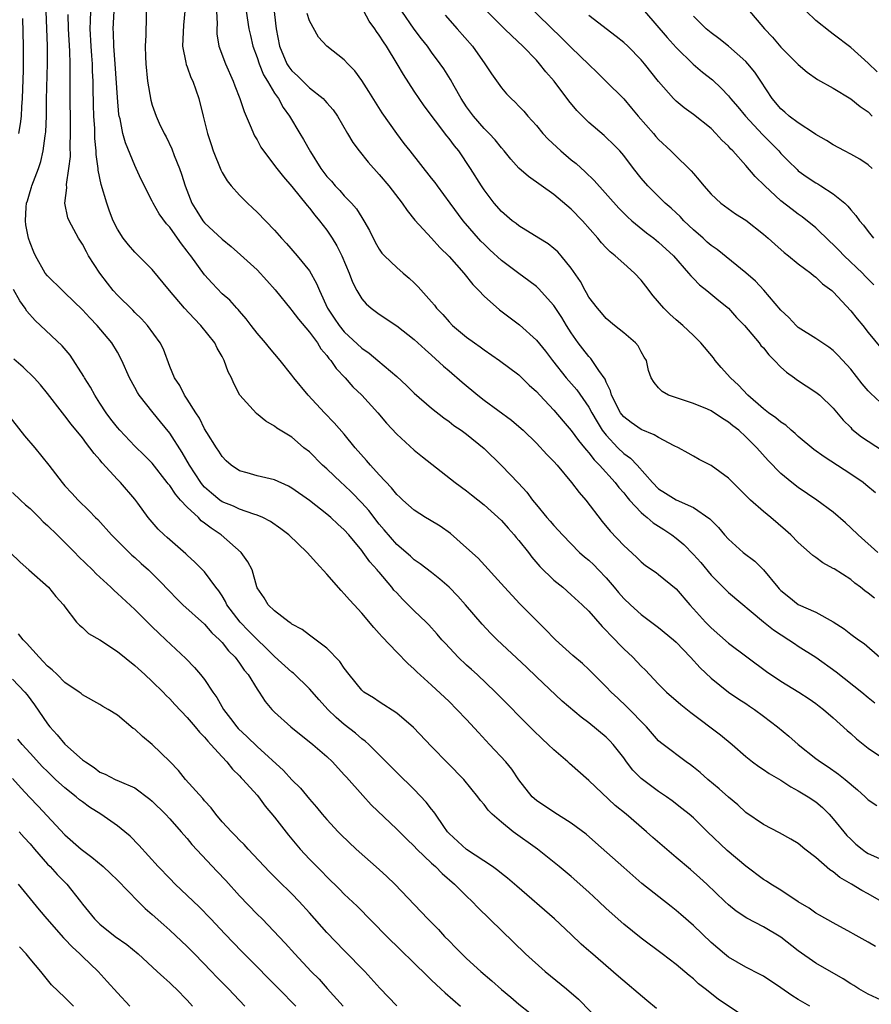
# Model space of a CAD drawing. Units: inches. Extents: x 2607000 to 2610000, y 1536000 to 1539000.
# Drawn here: x 2607214 to 2607311, y 1536077 to 1536190 of the extents above; entities that cross this region are included whole.
import ezdxf

# ---------------------------------------------------------------- set-up
doc = ezdxf.new("R2010")
doc.units = ezdxf.units.IN
doc.header["$MEASUREMENT"] = 0
doc.layers.add('LD26071536_2ft', color=254, linetype='Continuous')

msp = doc.modelspace()

# ---------------------------------------------------------------- linework, layer by layer
at = {"layer": 'LD26071536_2ft'}
for points, elevation in [([(2607242.7, 1536193.3), (2607243.19, 1536189), (2607243.57, 1536187), (2607244.43, 1536185), (2607244.64, 1536184.64), (2607245, 1536184.19), (2607245.62, 1536183.62), (2607246.62, 1536182.62), (2607247, 1536182.25), (2607248.57, 1536181), (2607248.78, 1536180.78), (2607249, 1536180.5), (2607249.71, 1536179.71), (2607250.2, 1536179), (2607251.38, 1536177), (2607251.97, 1536175.97), (2607252.69, 1536175), (2607253.72, 1536173.72), (2607255, 1536172.31), (2607256.09, 1536171), (2607257.61, 1536169), (2607258.18, 1536168.18), (2607259.08, 1536167.08), (2607261, 1536164.99), (2607261.94, 1536163.94), (2607263, 1536162.91), (2607264.67, 1536161), (2607265.7, 1536159.7), (2607266.4, 1536159), (2607267, 1536158.37), (2607268.78, 1536156.78), (2607271.06, 1536155.06), (2607273, 1536153.31), (2607274.04, 1536152.04), (2607274.83, 1536151), (2607276.42, 1536149), (2607277.62, 1536147.62), (2607279, 1536145.66), (2607279.34, 1536145), (2607279.95, 1536143.95), (2607280.55, 1536143), (2607281, 1536142.42), (2607282.34, 1536141), (2607283, 1536140.35), (2607283.79, 1536139.79), (2607284.53, 1536139), (2607286.3, 1536137), (2607287, 1536136.29), (2607287.8, 1536135.8), (2607289, 1536135.02), (2607291, 1536134.15), (2607292.86, 1536132.86), (2607293, 1536132.68), (2607293.84, 1536131.84), (2607294.54, 1536131), (2607295, 1536130.5), (2607296.69, 1536129), (2607298, 1536128), (2607299.01, 1536127.01), (2607300.65, 1536125), (2607300.82, 1536124.82), (2607301, 1536124.63), (2607301.9, 1536123.9), (2607303, 1536123.05), (2607305, 1536122.15), (2607307, 1536121.05), (2607308.26, 1536120.26), (2607309, 1536119.64), (2607309.88, 1536119), (2607310.56, 1536118.56), (2607312.32, 1536117)], 7892), ([(2607271.86, 1536191.86), (2607275.93, 1536187.93), (2607277, 1536186.85), (2607279, 1536184.89), (2607279.97, 1536183.97), (2607280.97, 1536183), (2607283, 1536180.96), (2607283.91, 1536179.91), (2607284.66, 1536179), (2607286.4, 1536177), (2607286.67, 1536176.67), (2607287, 1536176.31), (2607288.41, 1536175), (2607289, 1536174.4), (2607290.47, 1536173), (2607290.73, 1536172.73), (2607291, 1536172.4), (2607291.66, 1536171.66), (2607292.18, 1536171), (2607293, 1536170.04), (2607294.14, 1536169), (2607295.8, 1536167.8), (2607297, 1536167.05), (2607299, 1536165.46), (2607299.54, 1536165), (2607300.3, 1536164.3), (2607301.38, 1536163.37), (2607301.88, 1536163), (2607303, 1536162.08), (2607304.44, 1536161), (2607304.74, 1536160.74), (2607305, 1536160.55), (2607305.77, 1536159.77), (2607306.82, 1536159), (2607307, 1536158.84), (2607309, 1536156.68), (2607309.75, 1536155.75), (2607310.38, 1536155), (2607311, 1536154.21), (2607313, 1536151.79)], 7904), ([(2607304.3, 1536077), (2607303, 1536077.76), (2607302.24, 1536078.24), (2607301, 1536079.11), (2607299, 1536080.44), (2607298.64, 1536080.64), (2607297, 1536081.49), (2607295, 1536082.63), (2607294.54, 1536083), (2607293, 1536084.31), (2607291, 1536086.24), (2607289.53, 1536087.53), (2607289, 1536087.98), (2607288.42, 1536088.42), (2607285.08, 1536091.08), (2607283, 1536092.89), (2607279.78, 1536095.78), (2607278.7, 1536096.7), (2607277, 1536097.99), (2607275, 1536099.22), (2607273, 1536100.56), (2607272.51, 1536101), (2607271, 1536102.94), (2607270.17, 1536104.17), (2607269.48, 1536105), (2607267.64, 1536107), (2607266.36, 1536108.36), (2607265, 1536109.84), (2607263.9, 1536111), (2607263, 1536111.9), (2607261, 1536113.78), (2607259.31, 1536115.31), (2607259, 1536115.64), (2607258.27, 1536116.27), (2607257, 1536117.57), (2607255.33, 1536119.33), (2607255, 1536119.72), (2607254.39, 1536120.39), (2607253, 1536122.05), (2607252.14, 1536123), (2607251.58, 1536123.58), (2607251, 1536124.27), (2607250.63, 1536124.63), (2607249, 1536126.49), (2607247.8, 1536127.8), (2607246.74, 1536129), (2607244.63, 1536131), (2607243.71, 1536131.71), (2607242.54, 1536132.54), (2607241.65, 1536133), (2607241, 1536133.28), (2607240.62, 1536133.38), (2607239, 1536133.94), (2607238.3, 1536134.3), (2607237, 1536134.81), (2607236.74, 1536135), (2607235.78, 1536135.78), (2607235, 1536136.49), (2607234.75, 1536136.75), (2607234.56, 1536137), (2607233.26, 1536139), (2607232.44, 1536140.44), (2607231, 1536142.67), (2607229.96, 1536143.96), (2607229.1, 1536145), (2607227.49, 1536147), (2607227.31, 1536147.31), (2607227, 1536147.91), (2607226.4, 1536149), (2607225.53, 1536151), (2607225, 1536151.93), (2607224.36, 1536153), (2607222.69, 1536155), (2607221.86, 1536155.86), (2607221, 1536156.8), (2607219, 1536158.73), (2607218.7, 1536159), (2607217, 1536160.68), (2607216.75, 1536161), (2607215.62, 1536163), (2607215.42, 1536163.42), (2607215, 1536164.47), (2607214.83, 1536165), (2607214.53, 1536166.53), (2607214.47, 1536167), (2607214.56, 1536168.56), (2607214.61, 1536169), (2607214.71, 1536169.29), (2607215, 1536170.36), (2607215.16, 1536170.84), (2607215.2, 1536171), (2607215.96, 1536173), (2607216.22, 1536173.78), (2607216.51, 1536175), (2607216.74, 1536176.74), (2607216.81, 1536177.19), (2607216.89, 1536179), (2607216.9, 1536180.9), (2607216.99, 1536185.01), (2607217, 1536187), (2607216.86, 1536191)], 7876), ([(2607313, 1536077.45), (2607311, 1536078.39), (2607309.94, 1536079), (2607309.37, 1536079.37), (2607309, 1536079.57), (2607308.14, 1536080.14), (2607305, 1536081.94), (2607303, 1536083.36), (2607301, 1536084.91), (2607299, 1536086.09), (2607297.09, 1536087.09), (2607295.88, 1536087.88), (2607295, 1536088.62), (2607294.59, 1536089), (2607292.54, 1536091), (2607291.73, 1536091.73), (2607290.66, 1536092.66), (2607289, 1536094.05), (2607286.34, 1536096.34), (2607285.6, 1536097), (2607283.28, 1536099), (2607282.02, 1536100.02), (2607279, 1536102.86), (2607276.8, 1536104.8), (2607276.59, 1536105), (2607275, 1536106.37), (2607274.36, 1536107), (2607273.65, 1536107.65), (2607272.62, 1536108.62), (2607268.31, 1536113), (2607266.21, 1536115), (2607265.58, 1536115.58), (2607265, 1536116.09), (2607264.03, 1536117), (2607262.57, 1536118.57), (2607262.18, 1536119), (2607261.65, 1536119.65), (2607260.69, 1536120.69), (2607260.38, 1536121), (2607259, 1536122.31), (2607258.33, 1536123), (2607257.66, 1536123.66), (2607257, 1536124.35), (2607256.68, 1536124.68), (2607256.44, 1536125), (2607255, 1536126.72), (2607254.87, 1536126.86), (2607254.77, 1536127), (2607253.93, 1536127.93), (2607253.17, 1536129), (2607253, 1536129.22), (2607251.52, 1536131), (2607251, 1536131.58), (2607250.25, 1536132.25), (2607249.47, 1536133), (2607249, 1536133.4), (2607247, 1536134.93), (2607245, 1536136.36), (2607244.59, 1536136.59), (2607243, 1536137.3), (2607241, 1536137.78), (2607239.87, 1536138.13), (2607239, 1536138.35), (2607238.02, 1536139), (2607237.48, 1536139.48), (2607237, 1536139.98), (2607236.61, 1536140.61), (2607236.34, 1536141), (2607235.25, 1536142.75), (2607235, 1536143.17), (2607234.4, 1536144.4), (2607233.98, 1536145), (2607233, 1536146.57), (2607232.71, 1536147), (2607232.14, 1536148.14), (2607231.55, 1536149), (2607231, 1536150.3), (2607230.27, 1536152.27), (2607229.91, 1536153), (2607228.45, 1536155), (2607227.77, 1536155.77), (2607227, 1536156.5), (2607226.76, 1536156.76), (2607225, 1536158.48), (2607224.54, 1536159), (2607223.86, 1536159.86), (2607223.01, 1536161), (2607221.7, 1536163), (2607221.45, 1536163.45), (2607221, 1536164.33), (2607220.55, 1536165), (2607219.47, 1536167), (2607219.33, 1536167.33), (2607219, 1536169), (2607219.21, 1536170.79), (2607219.17, 1536171.17), (2607219.46, 1536173), (2607219.62, 1536174.38), (2607219.59, 1536175.59), (2607219.64, 1536177), (2607219.63, 1536178.37), (2607219.59, 1536181), (2607219.6, 1536182.4), (2607219.59, 1536183.59), (2607219.6, 1536185), (2607219.56, 1536186.44), (2607219.41, 1536189), (2607219.38, 1536190.62)], 7878), ([(2607311.83, 1536083.83), (2607311, 1536084.33), (2607309.28, 1536085.28), (2607309, 1536085.46), (2607307, 1536086.54), (2607305.43, 1536087.43), (2607305, 1536087.68), (2607304.24, 1536088.24), (2607303, 1536088.97), (2607301, 1536090.3), (2607299.87, 1536091), (2607299.34, 1536091.34), (2607299, 1536091.54), (2607297, 1536093.04), (2607294.86, 1536094.86), (2607292.6, 1536097), (2607291, 1536098.57), (2607290.49, 1536099), (2607289.66, 1536099.66), (2607288.54, 1536100.54), (2607287.89, 1536101), (2607287, 1536101.6), (2607285, 1536103.11), (2607284.05, 1536104.05), (2607283.33, 1536105), (2607283, 1536105.46), (2607281.81, 1536107), (2607281.42, 1536107.42), (2607281, 1536107.84), (2607279, 1536109.47), (2607278.11, 1536110.11), (2607275.96, 1536111.96), (2607273, 1536114.73), (2607271.85, 1536115.85), (2607268.5, 1536119), (2607267.75, 1536119.75), (2607266.78, 1536120.78), (2607264.89, 1536123), (2607263.99, 1536123.99), (2607263, 1536125.03), (2607261.94, 1536125.94), (2607261, 1536126.7), (2607259.69, 1536127.69), (2607259, 1536128.14), (2607258.56, 1536128.56), (2607257, 1536129.92), (2607255.58, 1536131.58), (2607255, 1536132.25), (2607253.79, 1536133.79), (2607253, 1536134.68), (2607251.86, 1536135.86), (2607251, 1536136.7), (2607250.65, 1536137), (2607249, 1536138.56), (2607248.5, 1536139), (2607247, 1536140.51), (2607246.38, 1536141), (2607245.63, 1536141.63), (2607245, 1536142.19), (2607243.25, 1536143.25), (2607243, 1536143.47), (2607242.02, 1536144.02), (2607240.93, 1536144.93), (2607239.02, 1536147.02), (2607238.34, 1536148.34), (2607238.06, 1536149), (2607237.71, 1536149.71), (2607237.24, 1536151), (2607237.15, 1536151.15), (2607237, 1536151.44), (2607236.42, 1536152.42), (2607236.15, 1536153), (2607234.58, 1536155), (2607233.79, 1536155.79), (2607232.7, 1536157), (2607230.96, 1536159), (2607229, 1536161.41), (2607227.44, 1536163), (2607227, 1536163.42), (2607226.26, 1536164.26), (2607225.68, 1536165), (2607225, 1536166.03), (2607224.54, 1536167), (2607224.11, 1536168.11), (2607223.81, 1536169), (2607223.16, 1536171.16), (2607222.81, 1536172.81), (2607222.8, 1536173), (2607222.59, 1536174.59), (2607222.58, 1536175), (2607222.44, 1536176.44), (2607222.41, 1536177.59), (2607222.32, 1536179), (2607222.27, 1536180.27), (2607222.23, 1536182.23), (2607222.22, 1536183), (2607222.16, 1536184.16), (2607222.15, 1536185), (2607222.09, 1536185.91), (2607222, 1536187), (2607221.87, 1536189), (2607221.92, 1536189.92), (2607221.95, 1536191)], 7880), ([(2607312.53, 1536089), (2607311, 1536089.87), (2607310.27, 1536090.27), (2607309.08, 1536091), (2607307.76, 1536091.76), (2607307, 1536092.39), (2607306.62, 1536092.62), (2607305, 1536094.06), (2607303.76, 1536095), (2607303, 1536095.63), (2607302.14, 1536096.14), (2607300.86, 1536096.86), (2607299, 1536097.81), (2607297, 1536099.21), (2607296.06, 1536100.06), (2607295, 1536100.95), (2607293.92, 1536101.92), (2607292.63, 1536103), (2607291.77, 1536103.77), (2607291, 1536104.4), (2607290.66, 1536104.66), (2607290.16, 1536105), (2607287.51, 1536107), (2607287.22, 1536107.22), (2607287, 1536107.43), (2607285.6, 1536109), (2607283.33, 1536111.33), (2607282.31, 1536112.31), (2607281.56, 1536113), (2607281, 1536113.59), (2607279, 1536115.59), (2607278.28, 1536116.28), (2607277.19, 1536117.19), (2607275.2, 1536119), (2607275, 1536119.19), (2607274.11, 1536120.11), (2607273, 1536121.19), (2607271.12, 1536123.12), (2607269.34, 1536125), (2607266.33, 1536128.33), (2607265, 1536129.54), (2607263.16, 1536131.16), (2607261.99, 1536131.99), (2607260.75, 1536132.75), (2607260.31, 1536133), (2607259, 1536133.83), (2607257.69, 1536135), (2607257.35, 1536135.34), (2607257, 1536135.65), (2607256.41, 1536136.41), (2607255, 1536137.89), (2607253.98, 1536139), (2607253.54, 1536139.54), (2607252.24, 1536141), (2607251, 1536142.54), (2607249.85, 1536143.85), (2607248.72, 1536145), (2607246.84, 1536147), (2607245.21, 1536149), (2607245, 1536149.3), (2607243.66, 1536151), (2607242.44, 1536152.44), (2607241.98, 1536153), (2607241, 1536154.13), (2607240.33, 1536155), (2607239.77, 1536155.77), (2607239, 1536156.66), (2607238.85, 1536156.85), (2607238.69, 1536157), (2607237.89, 1536157.89), (2607237, 1536158.64), (2607235.86, 1536159.86), (2607235, 1536160.81), (2607233.41, 1536163), (2607233.22, 1536163.22), (2607233, 1536163.52), (2607232.34, 1536164.34), (2607231.91, 1536165), (2607231, 1536166.27), (2607230.65, 1536166.65), (2607229.8, 1536167.8), (2607229.1, 1536169), (2607229, 1536169.23), (2607227.73, 1536171.73), (2607227.17, 1536173), (2607227, 1536173.33), (2607225.92, 1536175.92), (2607225.64, 1536177), (2607225.31, 1536178.69), (2607225.22, 1536179), (2607225.19, 1536179.19), (2607225, 1536181.11), (2607224.75, 1536185), (2607224.6, 1536187), (2607224.55, 1536188.55), (2607224.52, 1536189), (2607224.64, 1536191)], 7882), ([(2607228.31, 1536191), (2607228.3, 1536189.7), (2607228.27, 1536189), (2607228.26, 1536188.26), (2607228.2, 1536187), (2607228.22, 1536185.78), (2607228.25, 1536185), (2607228.45, 1536183), (2607228.83, 1536180.83), (2607229, 1536180.26), (2607229.45, 1536179), (2607229.81, 1536178.19), (2607230.38, 1536177), (2607230.6, 1536176.6), (2607231.24, 1536175.24), (2607231.51, 1536174.49), (2607232.12, 1536173), (2607232.35, 1536172.35), (2607232.76, 1536171), (2607233.52, 1536169), (2607234.09, 1536168.09), (2607234.8, 1536167), (2607235, 1536166.76), (2607237, 1536164.89), (2607238.04, 1536164.04), (2607239.11, 1536163.11), (2607241, 1536161.37), (2607242.14, 1536160.14), (2607243.08, 1536159.08), (2607244.86, 1536156.86), (2607245, 1536156.73), (2607245.74, 1536155.74), (2607247, 1536154.25), (2607247.91, 1536153), (2607248.32, 1536152.32), (2607249, 1536151.55), (2607249.23, 1536151.23), (2607249.45, 1536151), (2607250.07, 1536150.07), (2607251.09, 1536149), (2607251.99, 1536147.98), (2607253.01, 1536147), (2607254.85, 1536145), (2607255.82, 1536143.82), (2607257, 1536142.53), (2607259, 1536140.72), (2607259.94, 1536139.94), (2607263.71, 1536137), (2607265, 1536136.05), (2607265.58, 1536135.58), (2607267, 1536134.47), (2607269, 1536132.67), (2607269.77, 1536131.77), (2607270.46, 1536131), (2607270.7, 1536130.7), (2607271, 1536130.36), (2607272.08, 1536129), (2607272.47, 1536128.47), (2607273.41, 1536127.4), (2607275, 1536125.82), (2607276.01, 1536125), (2607277, 1536124.15), (2607278.26, 1536123), (2607279, 1536122.28), (2607280.53, 1536120.53), (2607281, 1536120.07), (2607281.5, 1536119.5), (2607283, 1536117.97), (2607284.03, 1536117), (2607285, 1536115.96), (2607285.49, 1536115.49), (2607285.94, 1536115), (2607287, 1536113.89), (2607287.92, 1536113), (2607289.56, 1536111.56), (2607290.67, 1536110.67), (2607294.1, 1536108.1), (2607295.44, 1536107), (2607297, 1536105.6), (2607297.75, 1536105), (2607298.48, 1536104.48), (2607299, 1536104.14), (2607299.66, 1536103.66), (2607301, 1536102.89), (2607302.13, 1536102.13), (2607303, 1536101.7), (2607304.14, 1536101), (2607305, 1536100.41), (2607305.76, 1536099.76), (2607306.52, 1536099), (2607307, 1536098.47), (2607308.57, 1536096.57), (2607309, 1536096.13), (2607309.59, 1536095.59), (2607310.31, 1536095), (2607310.71, 1536094.71), (2607311, 1536094.52), (2607313, 1536093.62)], 7884), ([(2607232.73, 1536191), (2607232.57, 1536189.43), (2607232.48, 1536187), (2607232.85, 1536185.15), (2607232.89, 1536184.89), (2607233, 1536184.63), (2607233.43, 1536183.43), (2607233.64, 1536183), (2607233.99, 1536182.01), (2607234.33, 1536181), (2607234.84, 1536179), (2607235.34, 1536177), (2607235.73, 1536175.73), (2607235.96, 1536175), (2607236.84, 1536172.84), (2607237, 1536172.53), (2607237.58, 1536171.58), (2607238.05, 1536171), (2607239, 1536169.93), (2607239.89, 1536169), (2607240.48, 1536168.48), (2607241, 1536168), (2607243, 1536165.92), (2607243.81, 1536165), (2607244.39, 1536164.39), (2607245.6, 1536163), (2607247, 1536161.25), (2607247.83, 1536159.83), (2607248.14, 1536159), (2607249.09, 1536157), (2607249.85, 1536155.85), (2607250.39, 1536155), (2607251, 1536154.26), (2607253, 1536152.39), (2607253.83, 1536151.83), (2607254.83, 1536151), (2607257, 1536149.15), (2607258.11, 1536148.11), (2607259, 1536147.25), (2607261, 1536145.52), (2607262.41, 1536144.41), (2607263, 1536144), (2607263.56, 1536143.56), (2607264.37, 1536143), (2607265, 1536142.53), (2607267, 1536140.89), (2607269, 1536138.94), (2607270.95, 1536136.95), (2607271.91, 1536135.91), (2607272.56, 1536135), (2607273, 1536134.44), (2607274.21, 1536133), (2607274.59, 1536132.59), (2607275, 1536132.1), (2607275.53, 1536131.53), (2607275.99, 1536131), (2607277.93, 1536129), (2607278.49, 1536128.49), (2607279, 1536128.1), (2607279.57, 1536127.57), (2607280.12, 1536127), (2607281, 1536126.08), (2607281.92, 1536125), (2607282.4, 1536124.4), (2607283, 1536123.72), (2607283.77, 1536123), (2607285, 1536121.88), (2607287, 1536120.4), (2607288.7, 1536119), (2607289, 1536118.72), (2607290.64, 1536117), (2607291.76, 1536115.76), (2607293, 1536114.61), (2607295, 1536113), (2607296.18, 1536112.18), (2607297, 1536111.68), (2607297.4, 1536111.4), (2607297.99, 1536111), (2607299, 1536110.25), (2607300.6, 1536109), (2607301.93, 1536107.93), (2607302.98, 1536107), (2607305, 1536105.39), (2607305.53, 1536105), (2607306.43, 1536104.43), (2607307.61, 1536103.61), (2607308.37, 1536103), (2607309.79, 1536101.79), (2607310.65, 1536101), (2607311, 1536100.65), (2607311.99, 1536099.99)], 7886), ([(2607236.37, 1536191), (2607236.44, 1536189.56), (2607236.39, 1536189), (2607236.41, 1536188.41), (2607236.64, 1536187), (2607237.38, 1536185), (2607238.25, 1536183), (2607238.45, 1536182.45), (2607239.03, 1536181), (2607239.52, 1536179.52), (2607240.34, 1536177.66), (2607240.59, 1536177), (2607240.72, 1536176.72), (2607241, 1536176.28), (2607241.45, 1536175.45), (2607241.76, 1536175), (2607243.27, 1536173), (2607244.02, 1536172.02), (2607245, 1536170.91), (2607246.74, 1536168.74), (2607247, 1536168.45), (2607247.63, 1536167.63), (2607248.17, 1536167), (2607249, 1536165.93), (2607249.62, 1536165), (2607250.14, 1536164.14), (2607250.7, 1536163), (2607251.57, 1536161), (2607251.95, 1536159.95), (2607252.45, 1536159), (2607253, 1536158.06), (2607253.49, 1536157.49), (2607254.08, 1536157), (2607255, 1536156.3), (2607257, 1536154.95), (2607259, 1536153.39), (2607260.24, 1536152.24), (2607261, 1536151.59), (2607262.35, 1536150.35), (2607263, 1536149.82), (2607264.5, 1536148.5), (2607266.29, 1536147), (2607267, 1536146.44), (2607270.15, 1536144.15), (2607271, 1536143.43), (2607271.47, 1536143), (2607273, 1536141.52), (2607274.21, 1536140.21), (2607275, 1536139.42), (2607275.37, 1536139), (2607277.02, 1536137), (2607277.88, 1536135.88), (2607278.65, 1536135), (2607280.54, 1536132.54), (2607281.43, 1536131.43), (2607283, 1536129.81), (2607284.47, 1536128.47), (2607285, 1536127.92), (2607285.51, 1536127.5), (2607286.7, 1536126.69), (2607287, 1536126.47), (2607289, 1536124.83), (2607290.57, 1536123), (2607291, 1536122.55), (2607292.38, 1536121), (2607293, 1536120.36), (2607295, 1536118.6), (2607299.35, 1536115.35), (2607301, 1536114.25), (2607303.07, 1536113), (2607304.23, 1536112.23), (2607305, 1536111.69), (2607305.38, 1536111.38), (2607305.89, 1536111), (2607307, 1536110.05), (2607308.59, 1536108.59), (2607309, 1536108.24), (2607309.65, 1536107.65), (2607311, 1536106.57), (2607313, 1536105.25)], 7888), ([(2607239.74, 1536191), (2607240.08, 1536189), (2607240.24, 1536188.24), (2607240.53, 1536187), (2607241, 1536185.71), (2607241.23, 1536185), (2607241.73, 1536183.73), (2607242.2, 1536183), (2607243, 1536181.63), (2607243.45, 1536181), (2607243.98, 1536179.98), (2607244.71, 1536179), (2607245.91, 1536177), (2607246.33, 1536176.33), (2607247.12, 1536174.88), (2607248.3, 1536173), (2607249, 1536172.09), (2607249.52, 1536171.52), (2607249.96, 1536171), (2607250.48, 1536170.48), (2607251, 1536169.87), (2607251.84, 1536169), (2607252.38, 1536168.38), (2607253, 1536167.37), (2607253.25, 1536167), (2607253.87, 1536165.87), (2607254.55, 1536164.55), (2607255, 1536163.74), (2607255.3, 1536163.3), (2607255.59, 1536163), (2607257, 1536161.64), (2607257.72, 1536161), (2607258.42, 1536160.42), (2607259, 1536159.89), (2607259.44, 1536159.44), (2607261, 1536157.72), (2607261.33, 1536157.33), (2607261.57, 1536157), (2607262.27, 1536156.27), (2607263, 1536155.41), (2607263.4, 1536155), (2607265, 1536153.66), (2607265.91, 1536153), (2607266.56, 1536152.56), (2607267, 1536152.21), (2607268.76, 1536151), (2607271, 1536149.33), (2607272.17, 1536148.17), (2607273, 1536147.43), (2607273.38, 1536147), (2607275, 1536145.29), (2607276.05, 1536144.05), (2607277, 1536142.98), (2607277.81, 1536141.81), (2607278.51, 1536141), (2607278.72, 1536140.72), (2607279, 1536140.42), (2607279.6, 1536139.6), (2607280.22, 1536139), (2607282.04, 1536137), (2607282.45, 1536136.45), (2607283, 1536135.84), (2607283.36, 1536135.36), (2607283.68, 1536135), (2607285, 1536133.57), (2607285.29, 1536133.29), (2607285.7, 1536133), (2607286.38, 1536132.38), (2607287.61, 1536131.61), (2607288.52, 1536131), (2607289, 1536130.64), (2607289.89, 1536129.89), (2607291, 1536128.78), (2607291.83, 1536127.83), (2607293, 1536126.4), (2607293.69, 1536125.69), (2607295, 1536124.39), (2607299, 1536121.06), (2607300.14, 1536120.14), (2607301.91, 1536119), (2607302.55, 1536118.55), (2607303, 1536118.27), (2607305, 1536116.98), (2607307.32, 1536115.32), (2607310.26, 1536113), (2607311, 1536112.37), (2607311.77, 1536111.77)], 7890), ([(2607311.74, 1536123.74), (2607311, 1536124.34), (2607310.6, 1536124.6), (2607310.11, 1536125), (2607309.48, 1536125.48), (2607309, 1536125.88), (2607307.1, 1536127.1), (2607307, 1536127.17), (2607305.8, 1536127.8), (2607305, 1536128.41), (2607304.65, 1536128.65), (2607304.28, 1536129), (2607303, 1536130.12), (2607302.16, 1536131), (2607301.55, 1536131.55), (2607299.84, 1536133), (2607299, 1536133.67), (2607297.53, 1536135), (2607295, 1536137.49), (2607293, 1536138.97), (2607291.66, 1536139.66), (2607291, 1536140.04), (2607290.37, 1536140.37), (2607289.26, 1536141), (2607288.78, 1536141.22), (2607287, 1536142.15), (2607286.49, 1536142.49), (2607285, 1536143.09), (2607283.87, 1536143.87), (2607283, 1536144.54), (2607282.79, 1536144.79), (2607282.65, 1536145), (2607281.62, 1536147), (2607281.5, 1536147.5), (2607281, 1536148.51), (2607280.86, 1536148.86), (2607280.14, 1536149.86), (2607279.4, 1536151), (2607279.23, 1536151.23), (2607279, 1536151.45), (2607278.31, 1536152.31), (2607277.79, 1536153), (2607277, 1536154.15), (2607276.45, 1536155), (2607275.9, 1536155.9), (2607275, 1536157.3), (2607273.25, 1536159.25), (2607273, 1536159.46), (2607272.12, 1536160.12), (2607271, 1536160.95), (2607269, 1536162.46), (2607267.67, 1536163.67), (2607267, 1536164.3), (2607266.65, 1536164.65), (2607264.61, 1536167), (2607263.11, 1536169), (2607261.66, 1536171), (2607261.39, 1536171.39), (2607261, 1536171.9), (2607258.53, 1536175), (2607257.85, 1536175.85), (2607257, 1536177), (2607255.35, 1536179.35), (2607254.57, 1536180.57), (2607253.81, 1536181.81), (2607253, 1536183.07), (2607252.19, 1536184.19), (2607251.39, 1536185), (2607251, 1536185.45), (2607249, 1536187), (2607248.03, 1536188.03), (2607247, 1536189.89), (2607246.73, 1536190.73)], 7894), ([(2607312.09, 1536129), (2607309.85, 1536131), (2607309, 1536131.83), (2607308.39, 1536132.39), (2607307, 1536133.6), (2607305.11, 1536135), (2607303, 1536136.42), (2607302.24, 1536137), (2607301, 1536138.04), (2607299.53, 1536139.53), (2607298.26, 1536141), (2607297, 1536142.23), (2607296.17, 1536143), (2607295.5, 1536143.5), (2607295, 1536143.94), (2607294.33, 1536144.33), (2607293, 1536145.22), (2607292.59, 1536145.41), (2607291, 1536146.05), (2607288.14, 1536147), (2607287.42, 1536147.42), (2607287, 1536147.85), (2607286.47, 1536148.47), (2607286.13, 1536149), (2607285.84, 1536149.84), (2607285.62, 1536151), (2607285.36, 1536151.36), (2607285, 1536151.98), (2607284.66, 1536152.66), (2607284.36, 1536153), (2607283, 1536154.16), (2607281.96, 1536155), (2607281, 1536155.8), (2607280.47, 1536156.47), (2607279.98, 1536157), (2607279, 1536158.26), (2607278.74, 1536158.74), (2607278.58, 1536159), (2607278.04, 1536160.04), (2607277, 1536161.58), (2607275.83, 1536163), (2607275.44, 1536163.44), (2607275, 1536163.82), (2607274.35, 1536164.35), (2607273.28, 1536165), (2607271, 1536166.43), (2607270.68, 1536166.68), (2607270.24, 1536167), (2607269, 1536168.06), (2607268.18, 1536169), (2607267, 1536170.55), (2607266.71, 1536171), (2607265.47, 1536173), (2607264.1, 1536175), (2607263.6, 1536175.6), (2607263, 1536176.43), (2607262.74, 1536176.74), (2607260.16, 1536180.16), (2607259, 1536181.85), (2607257.76, 1536183.76), (2607257.05, 1536185), (2607255.84, 1536187), (2607255.49, 1536187.49), (2607255, 1536188.28), (2607254.68, 1536188.68), (2607254.49, 1536189), (2607253.86, 1536189.86), (2607253.23, 1536191)], 7896), ([(2607311.84, 1536135.84), (2607310.75, 1536136.75), (2607310.44, 1536137), (2607309, 1536137.98), (2607305.95, 1536139.95), (2607304.79, 1536140.79), (2607303, 1536142.29), (2607302.63, 1536142.63), (2607302.18, 1536143), (2607301.57, 1536143.57), (2607301, 1536143.92), (2607300.43, 1536144.43), (2607299.58, 1536145), (2607299, 1536145.45), (2607297.21, 1536147), (2607296.16, 1536148.16), (2607295.23, 1536149), (2607294.18, 1536150.18), (2607293.49, 1536151), (2607293.28, 1536151.28), (2607291.85, 1536153), (2607291, 1536153.85), (2607289.77, 1536155), (2607289, 1536155.65), (2607288.29, 1536156.29), (2607287.59, 1536157), (2607286.38, 1536158.38), (2607285.52, 1536159.52), (2607285, 1536160.18), (2607284.23, 1536161), (2607283, 1536162.09), (2607282.01, 1536163), (2607281.45, 1536163.45), (2607281, 1536163.9), (2607280.46, 1536164.46), (2607280.04, 1536165), (2607278.28, 1536167), (2607277, 1536168.34), (2607275, 1536170.02), (2607272.09, 1536172.09), (2607271, 1536173.02), (2607270.07, 1536174.07), (2607269.31, 1536175), (2607269, 1536175.34), (2607268.27, 1536176.27), (2607267.59, 1536177), (2607267, 1536177.59), (2607265.78, 1536179), (2607265, 1536180.07), (2607264.38, 1536181), (2607263.57, 1536182.43), (2607263.17, 1536183.17), (2607262.4, 1536184.4), (2607261.99, 1536185), (2607261, 1536186.33), (2607260.53, 1536187), (2607259.85, 1536187.85), (2607259, 1536188.94), (2607257.57, 1536191)], 7898), ([(2607262.56, 1536190.56), (2607263.94, 1536189), (2607265.67, 1536187), (2607267.11, 1536185), (2607267.84, 1536183.84), (2607269, 1536182.23), (2607269.56, 1536181.56), (2607270.1, 1536181), (2607270.57, 1536180.57), (2607271, 1536180.13), (2607271.55, 1536179.55), (2607272.01, 1536179), (2607273, 1536177.9), (2607273.74, 1536177), (2607274.34, 1536176.34), (2607275.78, 1536175), (2607277, 1536173.98), (2607277.55, 1536173.55), (2607278.59, 1536172.59), (2607279.62, 1536171.62), (2607282.44, 1536168.44), (2607283.44, 1536167.44), (2607283.94, 1536167), (2607285.62, 1536165.62), (2607286.46, 1536165), (2607287, 1536164.56), (2607288.69, 1536163), (2607290.44, 1536161), (2607290.69, 1536160.69), (2607291, 1536160.38), (2607291.67, 1536159.67), (2607292.54, 1536159), (2607293.88, 1536157.88), (2607294.99, 1536156.99), (2607295.93, 1536155.93), (2607296.83, 1536155), (2607298.51, 1536153), (2607298.72, 1536152.72), (2607299, 1536152.43), (2607299.63, 1536151.63), (2607300.28, 1536151), (2607301, 1536150.23), (2607301.64, 1536149.64), (2607302.56, 1536149), (2607302.81, 1536148.81), (2607305, 1536147.38), (2607305.45, 1536147), (2607307, 1536145.54), (2607308.15, 1536144.15), (2607309, 1536143.31), (2607309.14, 1536143.14), (2607310.23, 1536142.23), (2607312.66, 1536140.66)], 7900), ([(2607313, 1536145.66), (2607311.26, 1536147.26), (2607311, 1536147.53), (2607310.31, 1536148.31), (2607309, 1536149.98), (2607307.58, 1536151.58), (2607307, 1536152.15), (2607306.51, 1536152.51), (2607305, 1536153.52), (2607303, 1536154.77), (2607302.75, 1536155), (2607301.9, 1536155.9), (2607301, 1536156.77), (2607299.05, 1536159.05), (2607298.08, 1536160.08), (2607297, 1536161.05), (2607293.7, 1536163.7), (2607293, 1536164.17), (2607292.56, 1536164.56), (2607292.09, 1536165), (2607291, 1536165.98), (2607289.9, 1536167), (2607289.47, 1536167.47), (2607289, 1536167.92), (2607288.43, 1536168.43), (2607287.76, 1536169), (2607285.75, 1536171), (2607285, 1536171.88), (2607284.11, 1536173), (2607283, 1536174.47), (2607282.54, 1536175), (2607281.79, 1536175.79), (2607281, 1536176.55), (2607280.77, 1536176.77), (2607279, 1536178.26), (2607277.63, 1536179.63), (2607276.73, 1536180.73), (2607275.04, 1536183), (2607274.08, 1536184.08), (2607273.35, 1536185), (2607273, 1536185.39), (2607271.46, 1536187), (2607270.18, 1536188.18), (2607269.35, 1536189), (2607269, 1536189.32), (2607267.18, 1536191.18)], 7902), ([(2607311.66, 1536159.66), (2607310.65, 1536160.65), (2607310.34, 1536161), (2607308.24, 1536163), (2607307.64, 1536163.64), (2607307, 1536164.29), (2607306.62, 1536164.62), (2607305, 1536166.19), (2607303.44, 1536167.44), (2607303, 1536167.75), (2607302.28, 1536168.28), (2607301, 1536169.3), (2607299.15, 1536171), (2607298.07, 1536172.07), (2607297, 1536173.35), (2607295.51, 1536175), (2607295.25, 1536175.25), (2607295, 1536175.56), (2607294.25, 1536176.25), (2607293.57, 1536177), (2607293, 1536177.56), (2607291, 1536179.17), (2607289.93, 1536179.93), (2607289, 1536180.71), (2607288.71, 1536181), (2607287, 1536182.97), (2607285.39, 1536185), (2607285, 1536185.44), (2607283.46, 1536187), (2607283, 1536187.44), (2607282.13, 1536188.13), (2607279, 1536190.51)], 7906), ([(2607285.39, 1536191), (2607287.98, 1536187.98), (2607289, 1536186.84), (2607290.95, 1536184.95), (2607292.04, 1536184.04), (2607293.16, 1536183.16), (2607294.18, 1536182.18), (2607295, 1536181.3), (2607295.24, 1536181), (2607296.06, 1536180.06), (2607296.94, 1536179), (2607298.9, 1536176.89), (2607300.76, 1536175), (2607301, 1536174.72), (2607301.85, 1536173.85), (2607302.86, 1536172.86), (2607303, 1536172.73), (2607304.01, 1536172.01), (2607305, 1536171.34), (2607305.22, 1536171.22), (2607305.58, 1536171), (2607307, 1536170.07), (2607308.31, 1536169), (2607308.67, 1536168.67), (2607309, 1536168.24), (2607309.59, 1536167.59), (2607310.01, 1536167), (2607310.48, 1536166.48), (2607311, 1536165.76), (2607311.63, 1536165)], 7908), ([(2607311.45, 1536173), (2607311, 1536173.4), (2607310.04, 1536174.04), (2607309, 1536174.65), (2607308.3, 1536175), (2607307, 1536175.69), (2607306.21, 1536176.21), (2607305, 1536176.89), (2607304.86, 1536177), (2607303, 1536178.21), (2607301.97, 1536179), (2607301.45, 1536179.45), (2607301, 1536179.82), (2607299.99, 1536181), (2607298.71, 1536183), (2607298.02, 1536184.02), (2607297.22, 1536185), (2607297, 1536185.24), (2607295, 1536187.02), (2607293.89, 1536187.89), (2607293, 1536188.52), (2607292.44, 1536189), (2607291, 1536190.43)], 7910), ([(2607297.23, 1536191.23), (2607299.14, 1536189), (2607300.03, 1536188.03), (2607301, 1536186.89), (2607303, 1536184.91), (2607304.02, 1536184.02), (2607305.2, 1536183.2), (2607307, 1536182.2), (2607309, 1536180.99), (2607310.1, 1536180.1), (2607311, 1536179.47), (2607311.46, 1536179)], 7912), ([(2607312.05, 1536184.05), (2607311, 1536185.06), (2607309, 1536186.84), (2607307, 1536188.38), (2607306.64, 1536188.64), (2607305, 1536189.95), (2607303.88, 1536191)], 7914), ([(2607213.71, 1536177), (2607213.91, 1536178.09), (2607214.02, 1536179), (2607214.07, 1536180.07), (2607214.15, 1536181), (2607214.25, 1536184.25), (2607214.24, 1536185.76), (2607214.25, 1536187), (2607214.19, 1536190.19)], 7874), ([(2607297.42, 1536075.42), (2607293.81, 1536077.81), (2607292.33, 1536079), (2607291.57, 1536079.57), (2607291, 1536080.13), (2607290.51, 1536080.51), (2607289, 1536081.78), (2607287.42, 1536083), (2607285, 1536084.82), (2607283, 1536086.39), (2607281, 1536088.19), (2607280.16, 1536089), (2607279, 1536090.08), (2607277, 1536091.85), (2607275.61, 1536093), (2607273.13, 1536095), (2607270.35, 1536097), (2607269, 1536098.09), (2607267.94, 1536099), (2607267.46, 1536099.46), (2607267, 1536100.12), (2607266.58, 1536100.58), (2607266.29, 1536101), (2607264.67, 1536103), (2607262.87, 1536104.87), (2607261, 1536106.78), (2607258.94, 1536108.94), (2607257, 1536110.6), (2607255, 1536111.88), (2607254.33, 1536112.33), (2607253.25, 1536113), (2607253, 1536113.22), (2607251.55, 1536115), (2607251, 1536115.73), (2607250.5, 1536116.5), (2607249, 1536118.03), (2607247, 1536119.5), (2607246.17, 1536120.17), (2607245, 1536120.77), (2607244.89, 1536120.89), (2607244.67, 1536121), (2607243, 1536122.32), (2607242.26, 1536123), (2607241.81, 1536123.81), (2607241, 1536124.94), (2607240.96, 1536125.04), (2607240.44, 1536127), (2607239.94, 1536127.94), (2607239.18, 1536129), (2607236.88, 1536131), (2607235.76, 1536131.76), (2607235, 1536132.37), (2607234.62, 1536132.63), (2607234.28, 1536133), (2607233, 1536134.18), (2607232.24, 1536135), (2607231.66, 1536135.66), (2607231, 1536136.65), (2607230.84, 1536136.84), (2607230.72, 1536137), (2607229, 1536139.21), (2607228.11, 1536140.11), (2607227, 1536141.19), (2607225.28, 1536143), (2607225, 1536143.31), (2607224.27, 1536144.27), (2607223.72, 1536145), (2607223, 1536146.09), (2607222.41, 1536147), (2607221.92, 1536147.92), (2607221.25, 1536149), (2607221.17, 1536149.17), (2607219.59, 1536151.59), (2607218.67, 1536152.67), (2607216.21, 1536155), (2607215.58, 1536155.58), (2607214.65, 1536156.65), (2607214.45, 1536157), (2607213.83, 1536157.83), (2607213.11, 1536159.11)], 7874), ([(2607286.75, 1536076.75), (2607285.66, 1536077.66), (2607282.41, 1536080.41), (2607279.18, 1536083.18), (2607279, 1536083.35), (2607278.12, 1536084.12), (2607277, 1536085.21), (2607275.08, 1536087), (2607270.76, 1536090.76), (2607269.69, 1536091.69), (2607269, 1536092.21), (2607268.57, 1536092.57), (2607267.96, 1536093), (2607265, 1536094.96), (2607263, 1536096.81), (2607262.82, 1536097), (2607262.39, 1536097.61), (2607261.43, 1536099), (2607261.27, 1536099.27), (2607261, 1536099.6), (2607260.39, 1536100.39), (2607259, 1536101.84), (2607257, 1536103.79), (2607253.79, 1536107), (2607253.38, 1536107.38), (2607253, 1536107.64), (2607252.28, 1536108.28), (2607251, 1536109.28), (2607250.07, 1536110.07), (2607249.12, 1536111), (2607248.1, 1536112.1), (2607247, 1536113.37), (2607245.16, 1536115.16), (2607245, 1536115.27), (2607243, 1536117.08), (2607240.02, 1536120.02), (2607239.05, 1536121), (2607237.55, 1536123), (2607237.39, 1536123.39), (2607237, 1536124.02), (2607236.61, 1536124.61), (2607236.29, 1536125), (2607235, 1536126.77), (2607233.89, 1536127.89), (2607233, 1536128.69), (2607232.84, 1536128.84), (2607231, 1536130.44), (2607230.71, 1536130.71), (2607230.36, 1536131), (2607229.67, 1536131.67), (2607228.55, 1536133), (2607227.36, 1536134.64), (2607227, 1536135.12), (2607225.37, 1536137), (2607225, 1536137.37), (2607223.26, 1536139.26), (2607223, 1536139.59), (2607222.33, 1536140.33), (2607221.85, 1536141), (2607221.47, 1536141.47), (2607221, 1536142.13), (2607219.7, 1536143.7), (2607219, 1536144.65), (2607218.71, 1536145), (2607217, 1536147.22), (2607216.2, 1536148.2), (2607215.47, 1536149), (2607214.21, 1536150.21), (2607213.14, 1536151.14)], 7872), ([(2607212.29, 1536145), (2607214.36, 1536142.36), (2607215.54, 1536141), (2607217.16, 1536139), (2607218.69, 1536137), (2607219, 1536136.63), (2607219.78, 1536135.78), (2607220.52, 1536135), (2607221.78, 1536133.78), (2607222.5, 1536133), (2607222.76, 1536132.76), (2607224.33, 1536131), (2607226.34, 1536129), (2607226.67, 1536128.67), (2607227, 1536128.4), (2607227.73, 1536127.73), (2607228.57, 1536127), (2607229, 1536126.59), (2607229.79, 1536125.79), (2607231, 1536124.52), (2607231.75, 1536123.75), (2607232.52, 1536123), (2607235, 1536120.76), (2607235.81, 1536119.8), (2607236.69, 1536119), (2607237, 1536118.67), (2607237.73, 1536117.73), (2607238.48, 1536117), (2607239, 1536116.3), (2607239.51, 1536115.51), (2607239.97, 1536115), (2607241, 1536113.32), (2607241.23, 1536113), (2607241.93, 1536111.93), (2607242.7, 1536111), (2607243, 1536110.7), (2607244.86, 1536109), (2607247.4, 1536107), (2607249, 1536105.62), (2607249.64, 1536105), (2607251, 1536103.51), (2607251.23, 1536103.23), (2607253.13, 1536101.13), (2607254.09, 1536100.09), (2607257, 1536097.3), (2607258.14, 1536096.14), (2607259, 1536095.34), (2607259.31, 1536095), (2607261, 1536093.4), (2607261.2, 1536093.2), (2607261.44, 1536093), (2607262.21, 1536092.21), (2607263.63, 1536091), (2607265, 1536089.62), (2607265.65, 1536089), (2607266.3, 1536088.3), (2607271.76, 1536083), (2607273.99, 1536081), (2607276.45, 1536079), (2607277.82, 1536077.82), (2607280.56, 1536075)], 7870), ([(2607213, 1536135.88), (2607213.89, 1536135), (2607214.47, 1536134.47), (2607215, 1536134.02), (2607216.03, 1536133), (2607216.5, 1536132.5), (2607217, 1536132.08), (2607218.12, 1536131), (2607220.13, 1536129), (2607220.55, 1536128.55), (2607222.14, 1536127), (2607222.56, 1536126.56), (2607224.26, 1536125), (2607224.63, 1536124.63), (2607225, 1536124.31), (2607227, 1536122.45), (2607228.73, 1536120.73), (2607229, 1536120.48), (2607229.74, 1536119.74), (2607230.55, 1536119), (2607232.84, 1536116.84), (2607233.83, 1536115.83), (2607234.54, 1536115), (2607235, 1536114.42), (2607235.95, 1536113), (2607236.38, 1536112.38), (2607237.17, 1536111), (2607237.98, 1536109.98), (2607238.7, 1536109), (2607238.84, 1536108.84), (2607239.87, 1536107.87), (2607241, 1536106.78), (2607244.02, 1536104.02), (2607245, 1536102.96), (2607245.97, 1536101.97), (2607247, 1536100.74), (2607247.82, 1536099.82), (2607248.48, 1536099), (2607249, 1536098.4), (2607250.28, 1536097), (2607250.64, 1536096.64), (2607252.37, 1536095), (2607255, 1536092.65), (2607255.86, 1536091.86), (2607256.79, 1536091), (2607259.81, 1536087.81), (2607260.56, 1536087), (2607261.78, 1536085.78), (2607262.49, 1536085), (2607263, 1536084.48), (2607263.75, 1536083.75), (2607264.47, 1536083), (2607265, 1536082.49), (2607266.62, 1536081), (2607267.9, 1536079.9), (2607269, 1536078.91), (2607270.06, 1536078.06), (2607271, 1536077.25), (2607272.24, 1536076.24)], 7868), ([(2607212.73, 1536129), (2607213.87, 1536127.87), (2607214.88, 1536127), (2607217.11, 1536125), (2607217.95, 1536123.95), (2607218.84, 1536123), (2607219, 1536122.75), (2607220.34, 1536121), (2607220.66, 1536120.66), (2607221, 1536120.41), (2607221.71, 1536119.71), (2607223, 1536118.98), (2607225, 1536117.64), (2607227, 1536116.05), (2607228.16, 1536115), (2607229, 1536114.22), (2607230.24, 1536113), (2607230.6, 1536112.6), (2607231, 1536112.22), (2607231.57, 1536111.57), (2607233, 1536110.07), (2607233.91, 1536109), (2607234.4, 1536108.4), (2607235, 1536107.82), (2607235.36, 1536107.36), (2607235.71, 1536107), (2607237, 1536105.57), (2607237.55, 1536105), (2607238.18, 1536104.18), (2607239, 1536103.41), (2607239.19, 1536103.19), (2607239.39, 1536103), (2607241, 1536101.18), (2607241.15, 1536101), (2607241.94, 1536099.94), (2607243, 1536098.66), (2607244.6, 1536096.6), (2607245.95, 1536095), (2607247, 1536093.87), (2607247.85, 1536093), (2607248.43, 1536092.43), (2607249, 1536091.82), (2607250.43, 1536090.43), (2607251, 1536089.84), (2607252.46, 1536088.46), (2607255.88, 1536085), (2607260.47, 1536080.47), (2607261, 1536080), (2607261.5, 1536079.5), (2607262.07, 1536079), (2607262.55, 1536078.55), (2607264.31, 1536077)], 7866), ([(2607257, 1536077.06), (2607255.08, 1536079.08), (2607253.34, 1536081), (2607251, 1536083.37), (2607249, 1536085.46), (2607247, 1536087.72), (2607245.82, 1536089), (2607245, 1536089.87), (2607243.41, 1536091.4), (2607243, 1536091.83), (2607242.41, 1536092.41), (2607239.99, 1536095), (2607239.52, 1536095.52), (2607239, 1536096.04), (2607238.54, 1536096.54), (2607238.06, 1536097), (2607237, 1536098.14), (2607236.28, 1536099), (2607235.73, 1536099.73), (2607235, 1536100.53), (2607234.79, 1536100.79), (2607232.82, 1536103), (2607232, 1536104.01), (2607231, 1536105.06), (2607229, 1536106.99), (2607227.89, 1536107.89), (2607227, 1536108.73), (2607226.83, 1536108.83), (2607225, 1536110.35), (2607223.96, 1536111), (2607223.35, 1536111.35), (2607223, 1536111.59), (2607221, 1536112.67), (2607220.84, 1536112.84), (2607220.62, 1536113), (2607219, 1536114.1), (2607218.12, 1536115), (2607217.54, 1536115.54), (2607217, 1536115.97), (2607216.51, 1536116.51), (2607216.03, 1536117), (2607214.61, 1536118.61), (2607214.21, 1536119), (2607213.69, 1536119.69)], 7864), ([(2607213, 1536114.49), (2607214.4, 1536113), (2607214.67, 1536112.67), (2607215.53, 1536111.53), (2607217, 1536109.37), (2607217.28, 1536109), (2607218.09, 1536108.09), (2607219, 1536107.03), (2607221, 1536105.25), (2607221.34, 1536105), (2607222.35, 1536104.35), (2607223, 1536103.84), (2607223.6, 1536103.6), (2607224.75, 1536103), (2607225.22, 1536102.78), (2607227, 1536102.01), (2607228.72, 1536100.72), (2607229, 1536100.48), (2607230.5, 1536099), (2607231, 1536098.48), (2607232.32, 1536097), (2607232.63, 1536096.63), (2607233, 1536096.22), (2607233.55, 1536095.55), (2607236.44, 1536092.44), (2607237.41, 1536091.41), (2607239, 1536089.67), (2607241, 1536087.57), (2607241.58, 1536087), (2607244.24, 1536084.24), (2607245.33, 1536083), (2607247.2, 1536081), (2607248.1, 1536080.1), (2607249.05, 1536079.05), (2607250.88, 1536077)], 7862), ([(2607245.44, 1536077), (2607243.51, 1536079), (2607242.25, 1536080.25), (2607241, 1536081.53), (2607239.27, 1536083.27), (2607237.3, 1536085.3), (2607235.71, 1536087), (2607234.38, 1536088.38), (2607231.64, 1536091), (2607231, 1536091.64), (2607229.69, 1536093), (2607227.47, 1536095.47), (2607226.48, 1536096.48), (2607225.87, 1536097), (2607225, 1536097.68), (2607223.11, 1536099), (2607221.83, 1536099.83), (2607221, 1536100.41), (2607220.66, 1536100.66), (2607220.28, 1536101), (2607219, 1536102.03), (2607217.93, 1536103), (2607217, 1536103.88), (2607216.44, 1536104.44), (2607215, 1536106), (2607214.09, 1536107), (2607213.61, 1536107.61)], 7860), ([(2607213, 1536103.08), (2607213.98, 1536101.98), (2607214.95, 1536100.95), (2607215.95, 1536099.94), (2607219, 1536096.66), (2607220.85, 1536095), (2607221, 1536094.88), (2607222.09, 1536094.09), (2607223.37, 1536093), (2607224.21, 1536092.21), (2607225, 1536091.43), (2607227.4, 1536089), (2607228.2, 1536088.2), (2607229, 1536087.51), (2607230.31, 1536086.31), (2607231, 1536085.71), (2607233, 1536083.83), (2607233.42, 1536083.42), (2607233.82, 1536083), (2607235.78, 1536081), (2607236.37, 1536080.37), (2607237.73, 1536079), (2607238.34, 1536078.34), (2607239.6, 1536077)], 7858), ([(2607213.76, 1536097), (2607214.33, 1536096.33), (2607215, 1536095.62), (2607215.51, 1536095), (2607217, 1536093.29), (2607217.29, 1536093), (2607218.1, 1536092.1), (2607219.2, 1536091), (2607220.79, 1536089), (2607221, 1536088.71), (2607222.4, 1536087), (2607223, 1536086.41), (2607224.76, 1536085), (2607226.07, 1536084.07), (2607227.38, 1536083), (2607229.58, 1536081), (2607230.31, 1536080.31), (2607231, 1536079.69), (2607231.34, 1536079.34), (2607231.73, 1536079), (2607233, 1536077.68), (2607233.61, 1536077)], 7856), ([(2607213.65, 1536091), (2607216.05, 1536088.05), (2607216.92, 1536087), (2607218.84, 1536084.84), (2607219, 1536084.69), (2607219.81, 1536083.81), (2607220.7, 1536083), (2607221, 1536082.7), (2607222.79, 1536081), (2607223.85, 1536079.85), (2607225, 1536078.55), (2607226.42, 1536077)], 7854), ([(2607219.98, 1536077), (2607219, 1536077.99), (2607217.46, 1536079.46), (2607216.23, 1536081), (2607215, 1536082.43), (2607214.55, 1536083), (2607213.81, 1536083.81)], 7852)]:
    msp.add_lwpolyline(points, dxfattribs=dict(at, elevation=elevation))

doc.saveas('drawing.dxf')
